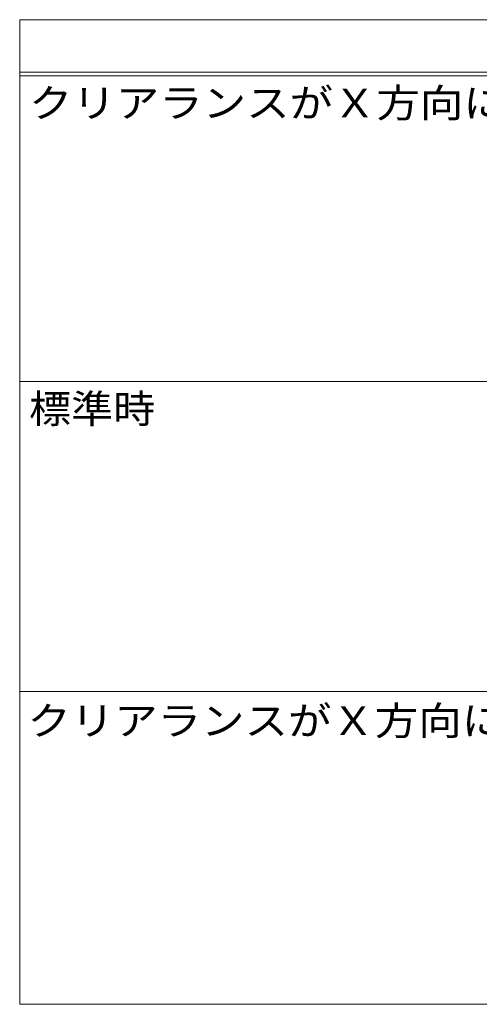
# Model space of a CAD drawing. Units: millimetres. Extents: x -6567 to 8038, y -5919 to 4989.
# Drawn here: x 2683 to 4160, y -2040 to 1119 of the extents above; entities that cross this region are included whole.
import ezdxf

# ---------------------------------------------------------------- set-up
doc = ezdxf.new("R2010")
doc.units = ezdxf.units.MM
doc.header["$LTSCALE"] = 30
doc.layers.add('F-5ﾚｲﾔ', color=7, linetype='Continuous')
doc.styles.add('ＭＳ ゴシック', font='msgothic.ttc')

msp = doc.modelspace()

# ---------------------------------------------------------------- linework, layer by layer
at = {"layer": 'F-5ﾚｲﾔ', "color": 7, "linetype": 'Continuous', "lineweight": 9}
for p, q in [((2683.1, 1119.4), (2683.1, -2040)), ((2683.1, 1119.4), (7903.1, 1119.4)), ((2683.1, 951.4), (7903.1, 951.4)), ((2683.1, 939.4), (7903.1, 939.4)), ((2683.1, -41.8), (7903.1, -41.8)), ((2683.1, -1036.7), (7903.1, -1036.7)), ((2683.1, -2040), (7903.1, -2040))]:
    msp.add_line(p, q, dxfattribs=at)

# ---------------------------------------------------------------- texts
at = {"layer": 'F-5ﾚｲﾔ', "color": 2, "linetype": 'Continuous', "lineweight": 9, "style": 'ＭＳ ゴシック'}
for s, width, p in [('クリアランスがＸ方向に600mm広がった時', 1.118243, (2713.1, 806.3)), ('標準時', 1.083333, (2713.1, -174.9)), ('クリアランスがＸ方向に600mm縮まった時', 1.118243, (2708, -1175.9))]:
    msp.add_text(s, height=91.44, dxfattribs=dict(at, width=width)).set_placement(p)

doc.saveas('drawing.dxf')
